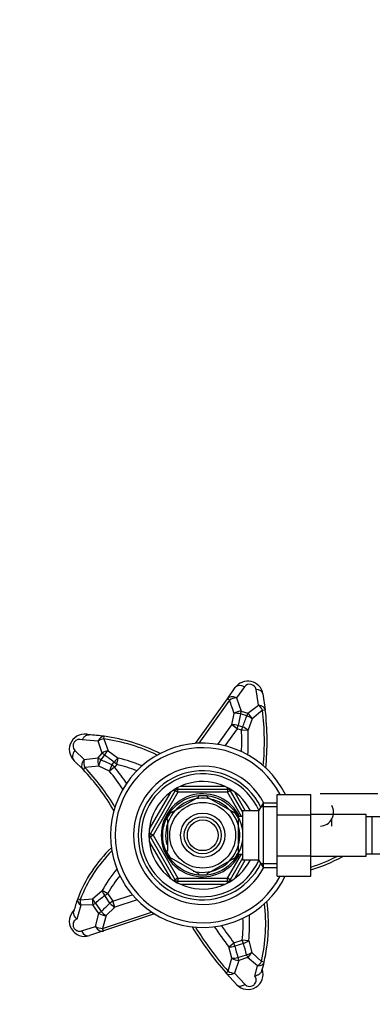
# Paper-space layout 'Layout1' of a CAD drawing. Units: millimetres. Extents: x 0 to 1614, y 0 to 2377.
# Drawn here: x 736 to 851, y 2057 to 2377 of the extents above; entities that cross this region are included whole.
import ezdxf
from ezdxf import colors
from ezdxf.entities.mleader import LeaderData, LeaderLine
from ezdxf.math import Vec2, Vec3

# ---------------------------------------------------------------- set-up
doc = ezdxf.new("R2010")
doc.units = ezdxf.units.MM
doc.layers.add('DV3_Défaut', color=7, linetype='Continuous')
doc.layers.add('Défaut', color=7, linetype='Continuous')

# ---------------------------------------------------------------- blocks, each defined once
blk = doc.blocks.new('_DOT')
at = {"color": 0}
blk.add_line((0, 0), (-1, 0), dxfattribs=at)
at = {"color": 0, "const_width": 0.333}
blk.add_lwpolyline([(-0.1665, 0, 1), (0.1665, 0, 1)], format="xyb", close=True, dxfattribs=at)
blk = doc.blocks.new('SE2')
at = {"layer": 'DV3_Défaut', "color": 7, "linetype": 'Continuous'}
for p, q in [((808.91, 2160.15), (806.26, 2156.54)), ((803.33, 2156.24), (805.91, 2159.86)), ((813.5, 2154.17), (812.65, 2159.28)), ((814.91, 2157.82), (815.67, 2152.57)), ((792.94, 2141.68), (803.33, 2156.24)), ((804.04, 2155.73), (794.07, 2141.75)), ((804.04, 2155.73), (803.33, 2156.24)), ((806.26, 2156.54), (807.86, 2152.23)), ((809.98, 2151.52), (813.5, 2154.17)), ((804.75, 2147.69), (805.52, 2151.45)), ((807.57, 2151.31), (806.82, 2147.55)), ((809.64, 2150.61), (807.57, 2151.31)), ((807.86, 2152.23), (809.98, 2151.52)), ((814.8, 2152.47), (811.37, 2149.73)), ((814.8, 2152.47), (815.67, 2152.57)), ((800.24, 2141.37), (804.75, 2147.69)), ((806.48, 2146.46), (804.75, 2147.69)), ((806.48, 2146.46), (806.82, 2147.55)), ((806.82, 2147.55), (808.32, 2147.03)), ((811.37, 2149.73), (810.05, 2146.06)), ((763.15, 2143.14), (763.27, 2144.01)), ((806.48, 2146.46), (802.51, 2140.9)), ((807.93, 2145.97), (806.48, 2146.46)), ((807.93, 2145.97), (808.32, 2147.03)), ((807.93, 2145.97), (810.05, 2146.06)), ((761.26, 2142.46), (756.07, 2142.81)), ((762.54, 2138.54), (761.26, 2142.46)), ((763.15, 2143.14), (764.56, 2139.27)), ((753.71, 2139.42), (756.69, 2136.42)), ((761.3, 2136.95), (762.54, 2138.54)), ((763.3, 2137.92), (762.09, 2136.36)), ((764.56, 2139.27), (767.83, 2136.91)), ((756.34, 2133.2), (753.46, 2136.04)), ((756.69, 2136.42), (761.3, 2136.95)), ((765.7, 2134.68), (766.43, 2135.59)), ((766.63, 2133.97), (765.7, 2134.68)), ((767.33, 2134.85), (766.43, 2135.59)), ((767.33, 2134.85), (766.63, 2133.97)), ((767.33, 2134.85), (767.83, 2136.91)), ((756.97, 2133.81), (756.34, 2133.2)), ((761.45, 2134.27), (756.97, 2133.81)), ((764.98, 2132.64), (761.45, 2134.27)), ((766.63, 2133.97), (764.98, 2132.64)), ((777.9, 2113.64), (784.99, 2125.92)), ((778.27, 2112.28), (786.36, 2126.28)), ((787.22, 2125.78), (779.14, 2111.78)), ((785.9, 2126.54), (786.36, 2126.28)), ((787.22, 2125.78), (786.36, 2126.28)), ((787.22, 2126.78), (787.22, 2127.3)), ((787.22, 2126.78), (803.39, 2126.78)), ((787.22, 2125.78), (787.22, 2126.78)), ((803.39, 2125.78), (787.22, 2125.78)), ((788.22, 2127.78), (802.39, 2127.78)), ((803.39, 2126.78), (803.39, 2127.3)), ((803.39, 2126.78), (803.39, 2125.78)), ((804.25, 2126.28), (803.39, 2125.78)), ((807.92, 2117.93), (803.39, 2125.78)), ((804.25, 2126.28), (804.7, 2126.54)), ((804.25, 2126.28), (808.3, 2119.26)), ((805.62, 2125.92), (809.16, 2119.78)), ((819.5, 2125.04), (830.5, 2125.04)), ((819.5, 2118.42), (819.5, 2125.04)), ((830.5, 2118.42), (830.5, 2125.04)), ((852.3, 2125.28), (833.54, 2125.28)), ((785.12, 2119.17), (793.99, 2124.3)), ((793.99, 2124.3), (793.8, 2124.56)), ((796.62, 2124.3), (796.85, 2124.56)), ((796.62, 2124.3), (805.49, 2119.17)), ((814.95, 2122.28), (813.5, 2119.78)), ((814.95, 2122.28), (814.95, 2101.28)), ((819.5, 2122.28), (814.95, 2122.28)), ((784.92, 2119.39), (785.12, 2119.17)), ((805.68, 2119.4), (805.49, 2119.17)), ((806.8, 2118.78), (806.26, 2118.78)), ((806.8, 2118.78), (806.8, 2117.84)), ((808.3, 2119.78), (808.3, 2103.78)), ((813.5, 2119.78), (808.3, 2119.78)), ((813.5, 2119.78), (813.5, 2103.78)), ((819.5, 2121.09), (814.26, 2121.09)), ((819.5, 2118.42), (830.5, 2118.42)), ((819.5, 2105.14), (819.5, 2118.42)), ((848.5, 2118.53), (830.5, 2118.53)), ((830.5, 2105.14), (830.5, 2118.42)), ((848.5, 2105.03), (848.5, 2118.53)), ((783.8, 2116.9), (783.5, 2116.9)), ((783.8, 2116.9), (783.8, 2106.65)), ((806.8, 2118.16), (806.26, 2118.16)), ((808.3, 2117.93), (806.8, 2117.93)), ((806.8, 2116.9), (807.11, 2116.9)), ((806.8, 2116.9), (806.8, 2106.65)), ((837.32, 2114.74), (837.32, 2117.08)), ((850.5, 2117.78), (848.5, 2117.78)), ((850.5, 2105.78), (850.5, 2117.78)), ((869.27, 2117.78), (850.5, 2117.78)), ((777.82, 2112.54), (778.27, 2112.28)), ((779.14, 2111.78), (778.27, 2112.28)), ((777.82, 2111.02), (778.27, 2111.28)), ((784.99, 2097.64), (777.9, 2109.92)), ((779.14, 2111.78), (778.27, 2111.28)), ((786.36, 2097.28), (778.27, 2111.28)), ((779.14, 2111.78), (787.22, 2097.78)), ((783.8, 2106.65), (783.5, 2106.65)), ((803.39, 2097.78), (807.92, 2105.63)), ((807.11, 2106.65), (806.8, 2106.65)), ((806.8, 2105.72), (806.8, 2104.78)), ((806.8, 2105.63), (808.3, 2105.63)), ((848.5, 2105.78), (850.5, 2105.78)), ((850.5, 2105.78), (869.27, 2105.78)), ((785.12, 2104.38), (784.97, 2104.11)), ((785.12, 2104.38), (793.99, 2099.26)), ((796.62, 2099.26), (805.49, 2104.38)), ((808.3, 2104.29), (804.25, 2097.28)), ((805.66, 2104.14), (805.49, 2104.38)), ((809.16, 2103.78), (805.62, 2097.64)), ((806.8, 2105.39), (806.26, 2105.39)), ((806.26, 2104.78), (806.8, 2104.78)), ((808.3, 2103.78), (813.5, 2103.78)), ((813.5, 2103.78), (814.95, 2101.28)), ((819.5, 2102.46), (814.26, 2102.46)), ((819.5, 2105.14), (830.5, 2105.14)), ((819.5, 2098.5), (819.5, 2105.14)), ((830.5, 2098.5), (830.5, 2105.14)), ((830.5, 2105.03), (848.5, 2105.03)), ((840.73, 2104.77), (840.59, 2105.03)), ((793.99, 2099.26), (793.84, 2098.99)), ((796.62, 2099.26), (796.77, 2098.99)), ((814.95, 2101.28), (819.5, 2101.28)), ((785.9, 2097.02), (786.36, 2097.28)), ((787.22, 2097.78), (786.36, 2097.28)), ((787.22, 2097.78), (803.39, 2097.78)), ((787.22, 2097.78), (787.22, 2096.78)), ((787.22, 2096.26), (787.22, 2096.78)), ((803.39, 2096.78), (787.22, 2096.78)), ((804.25, 2097.28), (803.39, 2097.78)), ((803.39, 2096.78), (803.39, 2097.78)), ((803.39, 2096.26), (803.39, 2096.78)), ((804.25, 2097.28), (804.7, 2097.02)), ((819.5, 2098.5), (830.5, 2098.5)), ((759.45, 2091.09), (762.56, 2093.78)), ((764.43, 2092.77), (762.56, 2093.78)), ((764.43, 2092.77), (763.43, 2092.16)), ((764.43, 2092.77), (766.05, 2090.34)), ((802.39, 2095.78), (788.22, 2095.78)), ((755.46, 2090.79), (754.64, 2091.1)), ((755.46, 2090.79), (759.45, 2091.09)), ((760.41, 2089.64), (762.26, 2086.96)), ((765.11, 2089.66), (763.43, 2092.16)), ((766.05, 2090.34), (765.11, 2089.66)), ((766.05, 2090.34), (772.36, 2092.45)), ((766.73, 2088.33), (766.05, 2090.34)), ((773.92, 2090.74), (766.73, 2088.33)), ((755.58, 2088.99), (754.29, 2084.51)), ((759.58, 2089.11), (755.58, 2088.99)), ((761.48, 2086.37), (759.58, 2089.11)), ((760.4, 2082.09), (761.48, 2086.37)), ((762.71, 2081.46), (778.68, 2086.8)), ((766.73, 2088.33), (763.87, 2085.65)), ((763.87, 2085.65), (762.71, 2081.46)), ((779.64, 2086.19), (762.99, 2080.63)), ((755.82, 2080.64), (760.4, 2082.09)), ((762.99, 2080.63), (758.46, 2079.12)), ((762.99, 2080.63), (762.71, 2081.46)), ((803.79, 2075.48), (805.47, 2076.79)), ((805.47, 2076.79), (808.16, 2077.67)), ((805.78, 2075.69), (805.47, 2076.79)), ((810.27, 2077.44), (808.16, 2077.67)), ((808.55, 2076.61), (808.16, 2077.67)), ((810.27, 2077.44), (811.28, 2073.6)), ((804.81, 2071.74), (803.79, 2075.48)), ((808.55, 2076.61), (805.78, 2075.69)), ((811.28, 2073.6), (814.45, 2070.72)), ((803.56, 2067.53), (804.81, 2071.74)), ((807.01, 2071.07), (805.62, 2066.86)), ((806.74, 2072), (809.57, 2072.92)), ((809.91, 2072.01), (807.01, 2071.07)), ((813.18, 2069.25), (809.91, 2072.01)), ((815.3, 2070.53), (814.45, 2070.72)), ((802.9, 2066.95), (803.56, 2067.53)), ((812.22, 2065.91), (813.18, 2069.25)), ((806.37, 2063.15), (802.9, 2066.95)), ((805.62, 2066.86), (809.09, 2063.19))]:
    blk.add_line(p, q, dxfattribs=at)
for radius in [13, 10.7, 7.2, 6, 5]:
    blk.add_circle((795.3, 2111.78), radius, dxfattribs=at)
for centre, radius, start, end in [((809.98, 2156.95), 5, 9.961, 144.4833), ((810.58, 2158.84), 2.12, 11.8361, 142.1395), ((726.85, 2179.23), 87.6, 338.436, 340.9299), ((726.92, 2142.36), 88.46, 354.8299, 6.5629), ((726.92, 2142.36), 89.34, 354.4072, 6.5629), ((756.88, 2139.7), 5, 72.3907, 226.9431), ((755.45, 2086.64), 57.9, 82.2428, 87.2871), ((755.45, 2086.62), 57.92, 63.3412, 82.2435), ((726.92, 2142.36), 81.09, 357.6125, 2.5471), ((726.92, 2142.36), 83.21, 356.941, 2.5471), ((755.21, 2140.89), 2.1, 65.7276, 224.6827), ((755.45, 2086.62), 57.04, 63.9566, 82.2435), ((795.3, 2111.78), 30, 26.2379, 333.666), ((733.08, 2093.95), 53.35, 51.3123, 55.4989), ((795.3, 2111.78), 28.5, 27.734, 332.2295), ((725.71, 2053.44), 90.55, 63.7904, 66.3107), ((755.45, 2086.62), 49.67, 68.2481, 76.1692), ((755.45, 2086.62), 51.79, 67.1662, 76.1692), ((704.69, 2083.84), 71.44, 30.2449, 43.6974), ((704.69, 2083.84), 72.32, 30.8917, 43.6974), ((704.69, 2083.84), 77.56, 33.5819, 38.985), ((704.69, 2083.84), 79.69, 34.2679, 38.985), ((795.3, 2111.78), 22.5, 27.8181, 332.1819), ((795.3, 2111.78), 21, 25.9387, 334.0613), ((795.3, 2111.78), 20, 23.9789, 336.0211), ((795.3, 2111.78), 17.5, 27.2029, 332.7971), ((795.3, 2111.78), 13.5, 27.1007, 332.8993), ((787.22, 2125.78), 1, 90, 150), ((803.39, 2125.78), 1, 30, 90), ((795.3, 2111.78), 12.06, 255, 195), ((795.3, 2111.78), 12.87, 83.1372, 96.6231), ((795.3, 2111.78), 12.87, 143.8521, 156.5446), ((795.3, 2111.78), 12.87, 23.4646, 36.2336), ((833.4, 2119.28), 4.5, 330.7889, 29.2111), ((833.46, 2119.18), 4.39, 272.3096, 331.4656), ((779.14, 2111.78), 1, 150, 210), ((796.59, 2075.41), 44.8, 133.8153, 159.4879), ((796.59, 2075.41), 43.92, 134.623, 159.4879), ((795.3, 2111.78), 12.87, 203.4723, 216.4887), ((795.3, 2111.78), 12.87, 323.6705, 336.5264), ((811.94, 2159.03), 60.54, 287.8589, 296.8803), ((811.94, 2159.03), 61.42, 287.595, 297.9533), ((811.95, 2159.01), 61.4, 297.9527, 298.4207), ((796.59, 2075.41), 38.68, 139.0175, 151.6306), ((796.59, 2075.41), 36.56, 140.5953, 151.6306), ((787.22, 2097.78), 1, 210, 270), ((795.3, 2111.78), 12.87, 263.5521, 276.4465), ((803.39, 2097.78), 1, 270, 330), ((811.94, 2159.03), 61.42, 279.6096, 279.7705), ((796.58, 2075.41), 44.79, 159.4873, 164.8883), ((786.27, 2061.77), 38.02, 126.9198, 132.8554), ((760.66, 2082.93), 55.15, 347.2072, 6.8584), ((760.66, 2082.93), 56.03, 347.2072, 7.5153), ((756.88, 2083.86), 5, 133.0569, 288.4833), ((760.66, 2082.93), 47.79, 353.6757, 2.2292), ((760.66, 2082.93), 49.91, 353.6757, 3.4073), ((888.12, 2141.21), 113.04, 211.6036, 221.0708), ((888.12, 2141.21), 112.16, 211.9447, 221.0708), ((888.12, 2141.21), 106.92, 213.6196, 217.936), ((888.12, 2141.21), 104.8, 214.1407, 217.936), ((915.28, 2102.34), 112.7, 193.6739, 195.6155), ((760.32, 2061.28), 50.61, 13.3002, 17.6323), ((760.67, 2082.93), 56.03, 344.2606, 347.2073), ((809.98, 2066.6), 5, 223.6781, 18.6266)]:
    blk.add_arc(centre, radius, start, end, dxfattribs=at)
for centre, major_axis, ratio, start_param, end_param in [((808.35, 2158.11), (2.44, -1.74), 0.678177, 1.817053, 3.141593), ((805.77, 2154.49), (2.44, -1.74), 0.674085, 1.838642, 3.141593), ((811.95, 2157.3), (-2.95, -0.52), 0.649493, 3.141593, 4.360221), ((805.77, 2154.49), (-2.82, -1.02), 0.635738, 4.316885, 5.125056), ((359.16, 2437.57), (444.63, -333.26), 0.226948, 0.312411, 0.333622), ((812.69, 2152.23), (-1.84, 2.37), 0.649589, 4.336154, 5.061492), ((812.69, 2152.23), (-2.98, -0.34), 0.648987, 3.141593, 4.361432), ((807.24, 2150.22), (-2.85, -0.93), 0.626872, 4.297875, 5.145728), ((807.24, 2150.22), (-2.94, 0.6), 0.377281, 4.676704, 5.414419), ((807.24, 2150.22), (0.88, 2.87), 0.001593, 0.793969, 1.182381), ((809.26, 2149.54), (1.03, 2.82), 0.001763, 0.794926, 1.182859), ((809.26, 2149.54), (2.83, -0.98), 0.378255, 0.869274, 1.565787), ((809.26, 2149.54), (1.86, -2.35), 0.641102, 1.171577, 1.946908), ((806.48, 2146.46), (2.94, -0.6), 0.376807, 1.530633, 2.273073), ((762.86, 2141.03), (-0.4, -2.97), 0.646716, 3.141593, 4.300504), ((807.93, 2145.97), (2.79, -1.1), 0.378165, 0.869227, 1.581113), ((762.86, 2141.03), (-2.84, -0.98), 0.666093, 4.388581, 5.069002), ((755.51, 2138.24), (2.05, 2.19), 0.711332, 1.692177, 3.141593), ((764.2, 2137.18), (2.83, 0.99), 0.657718, 1.218906, 1.954403), ((764.2, 2137.18), (-2.33, 1.9), 0.001218, 0.773325, 1.172056), ((764.2, 2137.18), (1.71, 2.47), 0.387307, 0.874103, 1.541312), ((758.51, 2135.27), (2.17, 2.07), 0.706019, 1.744328, 3.141593), ((758.51, 2135.27), (0.35, -2.98), 0.623818, 4.244465, 5.152448), ((763.03, 2135.67), (0.18, -2.99), 0.618355, 4.235218, 5.164006), ((763.03, 2135.67), (-2.41, 1.78), 0.000973, 0.772758, 1.171774), ((763.03, 2135.67), (-1.22, -2.74), 0.380951, 4.62976, 5.412494), ((766.63, 2133.97), (-1.34, -2.68), 0.382291, 4.638031, 5.411783), ((767.33, 2134.85), (1.88, 2.34), 0.388213, 0.874597, 1.566587), ((839.32, 2107.42), (1.41, -2.65), 0.623154, 0, 0.219298), ((764.43, 2092.77), (-1.8, 2.4), 0.387558, 0.874239, 1.535098), ((757.45, 2090.05), (2.81, -1.05), 0.619745, 3.141593, 4.235436), ((757.45, 2090.05), (0.15, -3), 0.676188, 4.427853, 5.041381), ((761.4, 2090.26), (0.17, -3), 0.668107, 4.395885, 5.067864), ((761.4, 2090.26), (-2.03, 2.21), 0.383483, 0.872038, 1.500787), ((761.4, 2090.26), (-2.53, -1.6), 0.000881, -1.171374, -0.771969), ((766.05, 2090.34), (2.05, -2.19), 0.385989, 4.664096, 5.409799), ((763.2, 2087.66), (-2.4, -1.8), 0.001356, -1.171813, -0.772839), ((763.2, 2087.66), (2.88, -0.85), 0.634373, 4.268675, 5.12836), ((763.2, 2087.66), (2.06, -2.19), 0.386318, 4.66796, 5.40962), ((757.51, 2081.96), (-0.95, 2.85), 0.694944, 1.811463, 3.141593), ((762.04, 2083.47), (2.9, -0.76), 0.641876, 4.287665, 5.109601), ((762.04, 2083.47), (0.95, -2.85), 0.689376, 4.979684, 6.283185), ((808.16, 2077.67), (2.86, 0.92), 0.377895, 4.729626, 5.414099), ((805.47, 2076.79), (2.91, 0.71), 0.378655, 4.011076, 4.726661), ((809.19, 2073.99), (2.92, 0.7), 0.376359, 4.753703, 5.414897), ((809.19, 2073.99), (-1.98, -2.26), 0.651752, 1.22598, 1.940796), ((806.44, 2073.09), (2.89, 0.81), 0.378904, 4.011206, 4.712592), ((806.44, 2073.09), (2.88, -0.85), 0.639488, 4.309042, 5.096183), ((806.44, 2073.09), (0.82, -2.89), 0.00154, -1.182187, -0.793585), ((809.19, 2073.99), (1.03, -2.82), 0.001817, -1.182842, -0.794895), ((812.38, 2071.19), (1.98, 2.25), 0.660035, 4.397642, 5.056844), ((812.38, 2071.19), (2.93, -0.66), 0.624862, 5.127814, 6.283185), ((805.16, 2068.92), (2.86, -0.9), 0.649113, 4.334802, 5.071643), ((805.16, 2068.92), (-2.26, -1.97), 0.654726, 0, 1.228947), ((808.54, 2065.22), (-2.17, -2.07), 0.654596, 0, 1.231012)]:
    blk.add_ellipse(centre, major_axis=major_axis, ratio=ratio, start_param=start_param, end_param=end_param, dxfattribs=at)
for points, knots in [([(756.07, 2142.81), (756.13, 2142.94), (756.2, 2143.06), (756.34, 2143.3), (756.42, 2143.41), (756.58, 2143.62), (756.66, 2143.71), (756.84, 2143.89), (756.93, 2143.97), (757.11, 2144.12), (757.21, 2144.19), (757.4, 2144.3), (757.5, 2144.34), (757.8, 2144.45), (758, 2144.48), (758.19, 2144.47)], [0, 0, 0, 0, 0.125, 0.125, 0.25, 0.25, 0.375, 0.375, 0.5, 0.5, 0.625, 0.625, 0.75, 0.75, 1, 1, 1, 1]), ([(762.26, 2086.96), (762.6, 2087.28), (762.93, 2087.6), (763.27, 2087.91), (763.57, 2088.2), (763.88, 2088.49), (764.19, 2088.79), (764.5, 2089.08), (764.8, 2089.37), (765.11, 2089.66)], [0, 0, 0, 0, 0.35265, 0.35265, 0.35265, 0.676325, 0.676325, 0.676325, 1, 1, 1, 1]), ([(754.29, 2084.51), (754.19, 2084.61), (754.1, 2084.72), (753.94, 2084.93), (753.86, 2085.04), (753.65, 2085.37), (753.54, 2085.6), (753.41, 2085.93), (753.38, 2086.04), (753.32, 2086.26), (753.31, 2086.37), (753.28, 2086.69), (753.29, 2086.89), (753.34, 2087.08)], [0, 0, 0, 0, 0.125, 0.125, 0.25, 0.25, 0.5, 0.5, 0.625, 0.625, 0.75, 0.75, 1, 1, 1, 1]), ([(754.29, 2084.51), (753.88, 2084.34), (753.54, 2084.04), (753.11, 2083.21), (753.02, 2082.67), (753.27, 2081.8), (753.43, 2081.51), (753.84, 2081.04), (754.09, 2080.86), (754.87, 2080.5), (755.38, 2080.5), (755.82, 2080.64)], [0, 0, 0, 0, 0.25, 0.25, 0.5, 0.5, 0.625, 0.625, 0.75, 0.75, 1, 1, 1, 1]), ([(814.59, 2067.74), (814.53, 2067.53), (814.43, 2067.34), (814.22, 2067.05), (814.14, 2066.96), (813.96, 2066.79), (813.87, 2066.71), (813.66, 2066.55), (813.54, 2066.47), (813.31, 2066.33), (813.18, 2066.27), (812.92, 2066.15), (812.79, 2066.09), (812.51, 2066), (812.37, 2065.95), (812.22, 2065.91)], [0, 0, 0, 0, 0.25, 0.25, 0.375, 0.375, 0.5, 0.5, 0.625, 0.625, 0.75, 0.75, 0.875, 0.875, 1, 1, 1, 1]), ([(809.09, 2063.19), (809.26, 2063.02), (809.46, 2062.88), (809.94, 2062.66), (810.23, 2062.59), (810.83, 2062.58), (811.14, 2062.64), (811.72, 2062.9), (811.97, 2063.08), (812.54, 2063.71), (812.7, 2064.21), (812.69, 2065.13), (812.53, 2065.56), (812.22, 2065.91)], [0, 0, 0, 0, 0.125, 0.125, 0.25, 0.25, 0.375, 0.375, 0.5, 0.5, 0.75, 0.75, 1, 1, 1, 1])]:
    blk.add_open_spline(points, degree=3, knots=knots, dxfattribs=at)

psp = doc.layouts.get("Layout1")

# ---------------------------------------------------------------- block references
at = {"layer": 'Défaut'}
psp.add_blockref('SE2', (0, 0), dxfattribs=at)

# ---------------------------------------------------------------- leaders
at = {"layer": 'Défaut', "color": 7, "linetype": 'Continuous'}
ml = psp.add_multileader_mtext('Standard', dxfattribs=at)
ml.set_content('{\\pxsm0.9;\\fSolid Edge ISO|b1||i0||c0|p34;\\W1.;09/08/2016\\P}', color=256)
ml.set_leader_properties()
ml.set_arrow_properties(name='DOT')
ml.build(insert=Vec2(0, 0))
ml.multileader.update_dxf_attribs({"leader_type": 0, "dogleg_length": 0, "arrow_head_size": 12})
ctx = ml.context
ctx.base_point, ctx.char_height, ctx.arrow_head_size, ctx.landing_gap_size = Vec3(1320.67, 2370.12), 12, 12, 4.2
notes = []
notes.append((ctx, [(0, (0, 0, 0), (0, 0), (1, 0), 1, [])]))
ctx.mtext.insert = Vec3(1324.87, 2376.24)
for ctx, leaders in notes:
    for number, flags, end, landing, length, lines in leaders:
        leader = LeaderData()
        leader.index, (leader.has_last_leader_line, leader.has_dogleg_vector, leader.attachment_direction) = number, flags
        leader.last_leader_point, leader.dogleg_vector, leader.dogleg_length = Vec3(end), Vec3(landing), length
        for number, points, colour, breaks in lines:
            line = LeaderLine()
            line.index, line.vertices, line.color, line.breaks = number, Vec3.list(points), colors.encode_raw_color(colour), breaks
            leader.lines.append(line)
        ctx.leaders.append(leader)

doc.saveas('drawing.dxf')
